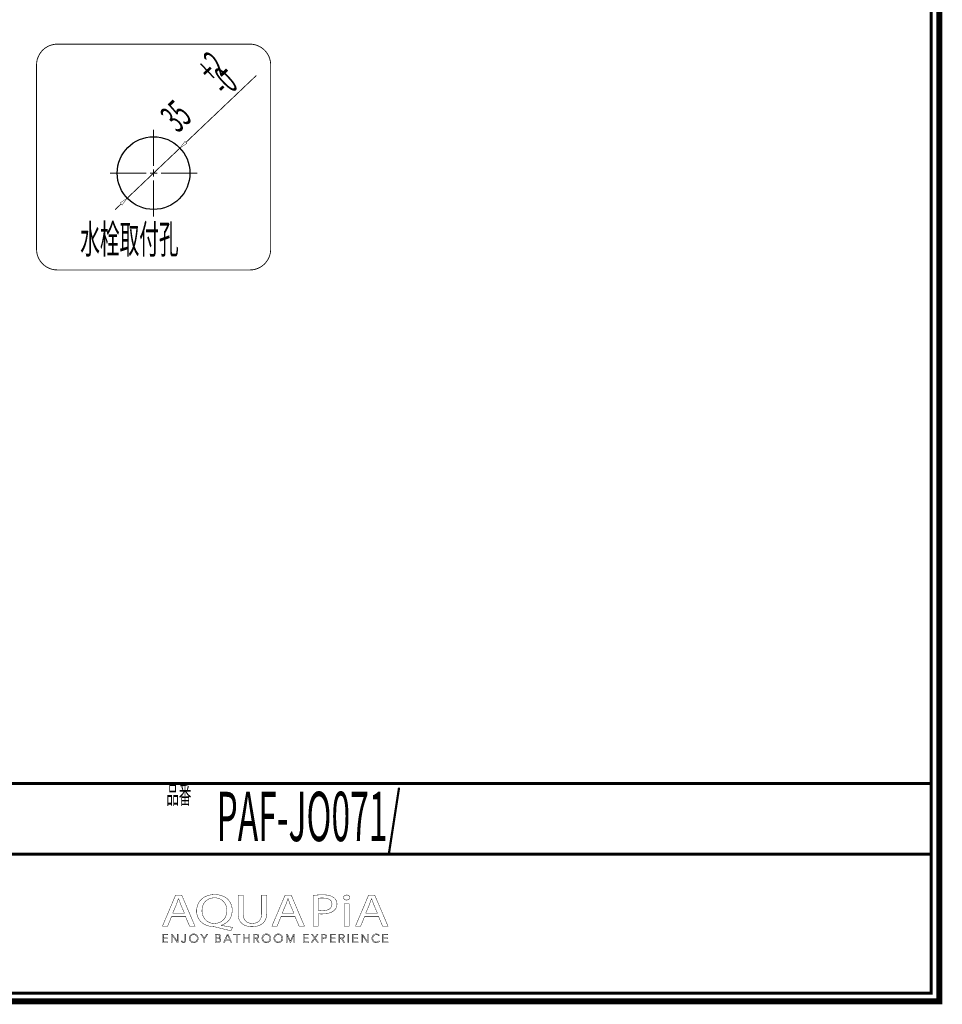
# Model space of a CAD drawing. Extents: x 33 to 231, y -260 to 23.
# Drawn here: x 120 to 231, y -260 to -141 of the extents above; entities that cross this region are included whole.
import ezdxf

# ---------------------------------------------------------------- set-up
doc = ezdxf.new("R2010")
doc.units = 0
doc.linetypes.add('AIGENLINE002', pattern=[5.625, 3.75, -0.625, 0.625, -0.625])
doc.linetypes.add('AIGENLINE003', pattern=[23.8122, 11.9062, -2.3812, 2.3812, -2.3812, 2.3812, -2.3812])
doc.layers.add('LAYER_1', color=7, linetype='CONTINUOUS')
doc.layers.add('LAYER_6', color=7, linetype='CONTINUOUS')
doc.styles.get("Standard").update_dxf_attribs({"font": 'TXT', "bigfont": 'BIGFONT'})

# ---------------------------------------------------------------- blocks, each defined once
blk = doc.blocks.new('AIGNBL01040005')
at = {"layer": 'LAYER_1', "const_width": 0.05}
for points in [[(138.3767, -249.1011), (137.891, -250.2793), (137.2664, -250.2793), (138.857, -246.5355), (139.586, -246.5355), (141.1828, -250.2793), (140.5365, -250.2793), (140.0369, -249.1011)], [(139.9115, -248.7245), (139.4533, -247.6459), (139.2101, -246.963), (139.1967, -246.963), (138.9603, -247.6414), (138.5021, -248.7245)]]:
    blk.add_lwpolyline(points, close=True, dxfattribs=at)
blk = doc.blocks.new('AIGNBL01040006')
at = {"layer": 'LAYER_1', "const_width": 0.05}
for points in [[(145.5226, -250.8295, -0.01588996), (143.7311, -250.3954), (143.4465, -250.3406, -0.08603985), (142.5648, -250.1665, -0.09807604), (141.9131, -249.7557, -0.20948866), (141.3839, -248.4469, -0.09686883), (141.5276, -247.6779, -0.20464925), (142.5693, -246.6597, -0.0982281), (143.5644, -246.4745, -0.08551092), (144.4282, -246.615, -0.10042649), (145.0896, -247.0069, -0.2141382), (145.6617, -248.3686, -0.09538251), (145.5236, -249.1322, -0.21450047), (144.5063, -250.1049, -0.02339472), (144.3281, -250.1628), (144.3281, -250.1852), (145.6965, -250.424)], [(145.0233, -248.39, 0.10714655), (144.8729, -247.6894, 0.29772219), (143.5433, -246.8687, 0.10721602), (142.8575, -247.0073, 0.23853751), (142.0749, -248.007, 0.05759145), (142.0296, -248.4344, 0.21822363), (142.5575, -249.6231, 0.17718918), (143.5161, -249.9468, 0.10756969), (144.1932, -249.8086, 0.23698298), (144.9758, -248.8146, 0.05604945)]]:
    blk.add_lwpolyline(points, format="xyb", close=True, dxfattribs=at)
blk = doc.blocks.new('AIGNBL01040007')
at = {"layer": 'LAYER_1', "const_width": 0.05}
blk.add_lwpolyline([(146.9815, -246.5355), (146.9815, -248.7517, 0.11447266), (147.1146, -249.4136, 0.1464766), (147.4628, -249.7966, 0.1363197), (148.0716, -249.9468, 0.12193631), (148.6913, -249.8128, 0.15032912), (149.0609, -249.446, 0.12559212), (149.2105, -248.7517), (149.2105, -246.5355), (149.8217, -246.5355), (149.8217, -248.7187, -0.10001865), (149.6875, -249.4569, -0.12148268), (149.3164, -249.9606, -0.11058847), (148.6945, -250.2654, -0.06129767), (148.0509, -250.3406, -0.09420892), (147.2365, -250.2032, -0.24315751), (146.4378, -249.2978, -0.0631947), (146.3707, -248.7404), (146.3707, -246.5355)], format="xyb", close=True, dxfattribs=at)
blk = doc.blocks.new('AIGNBL01040008')
at = {"layer": 'LAYER_1', "const_width": 0.05}
for points in [[(151.5573, -249.1011), (151.0709, -250.2793), (150.447, -250.2793), (152.0365, -246.5355), (152.7655, -246.5355), (154.3623, -250.2793), (153.7167, -250.2793), (153.2175, -249.1011)], [(153.0921, -248.7245), (152.6332, -247.6459), (152.3897, -246.963), (152.3759, -246.963), (152.1402, -247.6414), (151.682, -248.7245)]]:
    blk.add_lwpolyline(points, close=True, dxfattribs=at)
blk = doc.blocks.new('AIGNBL01040009')
at = {"layer": 'LAYER_1', "const_width": 0.05}
for points in [[(155.3969, -246.58, -0.03256094), (156.5576, -246.5072, -0.08241613), (157.5173, -246.6416, -0.07669938), (157.8691, -246.8184, -0.24849137), (158.279, -247.6018, -0.22635353), (157.9177, -248.4014, -0.10983948), (157.2932, -248.7128, -0.06564068), (156.4872, -248.8127, -0.06243203), (156.0015, -248.7793), (156.0015, -250.2793), (155.3969, -250.2793)], [(156.0015, -248.3852, 0.04167859), (156.501, -248.4245, 0.10336823), (157.216, -248.2977, 0.30026157), (157.6751, -247.6242, 0.17360952), (157.5412, -247.2193, 0.15180494), (157.1227, -246.9614, 0.06878722), (156.5713, -246.891, 0.06405989), (156.0015, -246.93)]]:
    blk.add_lwpolyline(points, format="xyb", close=True, dxfattribs=at)
blk = doc.blocks.new('AIGNBL0104000A')
at = {"layer": 'LAYER_1', "const_width": 0.05}
blk.add_lwpolyline([(159.8218, -246.8352, -0.27598704), (159.6829, -247.0742, -0.1267055), (159.4325, -247.1356, -0.22399562), (159.1241, -247.0039, -0.17054528), (159.0645, -246.8352, -0.2641884), (159.2127, -246.5896, -0.12917924), (159.4459, -246.53, -0.22516817), (159.761, -246.6599, -0.16930998)], format="xyb", close=True, dxfattribs=at)
blk.add_lwpolyline([(159.1407, -250.2793), (159.1407, -247.5907), (159.7515, -247.5907), (159.7515, -250.2793)], close=True, dxfattribs=at)
blk = doc.blocks.new('AIGNBL0104000B')
at = {"layer": 'LAYER_1', "const_width": 0.05}
for points in [[(161.6118, -249.1011), (161.1271, -250.2793), (160.5015, -250.2793), (162.0918, -246.5355), (162.8211, -246.5355), (164.4186, -250.2793), (163.7719, -250.2793), (163.2727, -249.1011)], [(163.1473, -248.7245), (162.6891, -247.6459), (162.4466, -246.963), (162.4321, -246.963), (162.1961, -247.6414), (161.7379, -248.7245)]]:
    blk.add_lwpolyline(points, close=True, dxfattribs=at)
blk = doc.blocks.new('AIGNBL01030004')
at = {"layer": 'LAYER_1'}
for name in ['AIGNBL01040005', 'AIGNBL01040006', 'AIGNBL01040007', 'AIGNBL01040008', 'AIGNBL01040009', 'AIGNBL0104000A', 'AIGNBL0104000B']:
    blk.add_blockref(name, (0, 0), dxfattribs=at)
blk = doc.blocks.new('AIGNBL01020003')
at = {"layer": 'LAYER_1'}
blk.add_blockref('AIGNBL01030004', (0, 0), dxfattribs=at)
blk = doc.blocks.new('AIGNBL0103000D')
at = {"layer": 'LAYER_1', "const_width": 0.05}
blk.add_lwpolyline([(137.3756, -252.1676), (137.9258, -252.1676), (137.9258, -252.2609), (137.2715, -252.2609), (137.2715, -251.2339), (137.9082, -251.2339), (137.9082, -251.3266), (137.3756, -251.3266), (137.3756, -251.6787), (137.8734, -251.6787), (137.8734, -251.7717), (137.3756, -251.7717)], close=True, dxfattribs=at)
blk = doc.blocks.new('AIGNBL0103000E')
at = {"layer": 'LAYER_1', "const_width": 0.05}
blk.add_lwpolyline([(139.0589, -252.1079), (139.0613, -252.1079), (139.0613, -251.2339), (139.1663, -251.2339), (139.1663, -252.2609), (139.0365, -252.2609), (138.4384, -251.3772), (138.435, -251.3772), (138.435, -252.2609), (138.3306, -252.2609), (138.3306, -251.2339), (138.4611, -251.2339)], close=True, dxfattribs=at)
blk = doc.blocks.new('AIGNBL0103000F')
at = {"layer": 'LAYER_1', "const_width": 0.05}
blk.add_lwpolyline([(139.637, -252.0501), (139.691, -252.1527, 0.17917392), (139.8034, -252.1937), (139.8922, -252.1744), (139.948, -252.1214), (139.9763, -252.0453), (139.9853, -251.956), (139.9853, -251.2339), (140.0893, -251.2339), (140.0893, -251.965), (140.0783, -252.0718), (140.0369, -252.1765), (139.9529, -252.2554), (139.8147, -252.2868, -0.18823279), (139.6311, -252.2268, -0.1779709), (139.5391, -252.0769)], format="xyb", close=True, dxfattribs=at)
blk = doc.blocks.new('AIGNBL01030010')
at = {"layer": 'LAYER_1', "const_width": 0.05}
for points in [[(141.5693, -251.7469, -0.1043483), (141.5279, -251.9629, -0.10138652), (141.4163, -252.1338), (141.2458, -252.2461, -0.09497961), (141.0332, -252.2868, -0.10036762), (140.8207, -252.2461), (140.6512, -252.1338, -0.09474437), (140.5389, -251.9629, -0.09317427), (140.4986, -251.7469, -0.10525315), (140.5389, -251.5306, -0.10001383), (140.6512, -251.3604, -0.09581503), (140.8207, -251.2481, -0.09561956), (141.0332, -251.2071, -0.10247825), (141.2458, -251.2481, -0.10147866), (141.4163, -251.3604, -0.09815578), (141.5279, -251.5306, -0.09523735)], [(141.4584, -251.7476), (141.4301, -251.5767), (141.3454, -251.4344), (141.211, -251.337, 0.10262376), (141.0332, -251.3001, 0.1147987), (140.8558, -251.337), (140.7225, -251.4344), (140.6374, -251.5767), (140.6081, -251.7476), (140.6374, -251.9188), (140.7225, -252.0607), (140.8558, -252.1575), (141.0332, -252.1937, 0.1185101), (141.211, -252.1575), (141.3454, -252.0607), (141.4301, -251.9188)]]:
    blk.add_lwpolyline(points, format="xyb", close=True, dxfattribs=at)
blk = doc.blocks.new('AIGNBL01030011')
at = {"layer": 'LAYER_1', "const_width": 0.05}
blk.add_lwpolyline([(142.3393, -252.2609), (142.2349, -252.2609), (142.2349, -251.8182), (141.8504, -251.2339), (141.9813, -251.2339), (142.2904, -251.7311), (142.6022, -251.2339), (142.7234, -251.2339), (142.3393, -251.8182)], close=True, dxfattribs=at)
blk = doc.blocks.new('AIGNBL01030012')
at = {"layer": 'LAYER_1', "const_width": 0.05}
for points in [[(143.6236, -251.2339), (143.9288, -251.2339), (144.047, -251.2457), (144.1528, -251.288), (144.2307, -251.3686), (144.2603, -251.4961, -0.17789512), (144.2103, -251.6373, -0.16148292), (144.078, -251.7166), (144.078, -251.7194, -0.17365114), (144.2434, -251.7969, -0.1925338), (144.3099, -251.9764), (144.2823, -252.0928), (144.2062, -252.1831), (144.0866, -252.2402), (143.9275, -252.2609), (143.6236, -252.2609)], [(143.7277, -252.171), (143.9223, -252.171), (144.0301, -252.1596), (144.1204, -252.1252), (144.181, -252.0625), (144.2048, -251.9705, 0.25466614), (144.1362, -251.8189, 0.1385096), (143.9413, -251.7686), (143.7277, -251.7686)]]:
    blk.add_lwpolyline(points, format="xyb", close=True, dxfattribs=at)
blk.add_lwpolyline([(143.7277, -251.6832), (143.9382, -251.6832), (144.0146, -251.6742), (144.0842, -251.6453), (144.1362, -251.5888), (144.1552, -251.5034), (144.1362, -251.4203), (144.0835, -251.3638), (144.005, -251.3328), (143.9089, -251.3235), (143.7277, -251.3235)], close=True, dxfattribs=at)
blk = doc.blocks.new('AIGNBL01030013')
at = {"layer": 'LAYER_1', "const_width": 0.05}
for points in [[(144.7388, -252.2609), (144.6241, -252.2609), (145.0685, -251.2339), (145.1705, -251.2339), (145.6111, -252.2609), (145.4943, -252.2609), (145.3813, -251.9912), (144.8504, -251.9912)], [(144.8894, -251.8947), (145.3424, -251.8947), (145.1164, -251.3493)]]:
    blk.add_lwpolyline(points, close=True, dxfattribs=at)
blk = doc.blocks.new('AIGNBL01030014')
at = {"layer": 'LAYER_1', "const_width": 0.05}
blk.add_lwpolyline([(146.2915, -252.2609), (146.1871, -252.2609), (146.1871, -251.3266), (145.8426, -251.3266), (145.8426, -251.2339), (146.635, -251.2339), (146.635, -251.3266), (146.2915, -251.3266)], close=True, dxfattribs=at)
blk = doc.blocks.new('AIGNBL01030015')
at = {"layer": 'LAYER_1', "const_width": 0.05}
blk.add_lwpolyline([(146.9888, -251.2339), (147.0932, -251.2339), (147.0932, -251.6787), (147.654, -251.6787), (147.654, -251.2339), (147.7581, -251.2339), (147.7581, -252.2609), (147.654, -252.2609), (147.654, -251.7745), (147.0932, -251.7745), (147.0932, -252.2609), (146.9888, -252.2609)], close=True, dxfattribs=at)
blk = doc.blocks.new('AIGNBL01030016')
at = {"layer": 'LAYER_1', "const_width": 0.05}
blk.add_lwpolyline([(148.3351, -252.2609), (148.2311, -252.2609), (148.2311, -251.2339), (148.5322, -251.2339), (148.6724, -251.2481), (148.7844, -251.2953), (148.8571, -251.38), (148.8829, -251.5078), (148.8636, -251.6108), (148.8088, -251.6911), (148.7258, -251.7459), (148.6214, -251.7717), (148.9211, -252.2609), (148.7937, -252.2609), (148.5098, -251.7807), (148.3351, -251.7807)], close=True, dxfattribs=at)
blk.add_lwpolyline([(148.3351, -251.6904), (148.517, -251.6904, 0.16224179), (148.711, -251.6453, 0.25004762), (148.7799, -251.5078), (148.7602, -251.4224), (148.7079, -251.3652), (148.6269, -251.3338), (148.5212, -251.3235), (148.3351, -251.3235)], format="xyb", close=True, dxfattribs=at)
blk = doc.blocks.new('AIGNBL01030017')
at = {"layer": 'LAYER_1', "const_width": 0.05}
for points in [[(150.3154, -251.7469, -0.10150602), (150.2747, -251.9629, -0.09993541), (150.1624, -252.1338, -0.0952549), (149.9926, -252.2461, -0.09491251), (149.78, -252.2868, -0.10020158), (149.5674, -252.2461, -0.10166907), (149.3979, -252.1338, -0.096673), (149.2856, -251.9629, -0.0926292), (149.2453, -251.7469, -0.09846568), (149.2856, -251.5306, -0.09950302), (149.3979, -251.3604, -0.09832237), (149.5674, -251.2481, -0.09564775), (149.78, -251.2071, -0.10143017), (149.9926, -251.2481, -0.10412538), (150.1624, -251.3604, -0.09489987), (150.2747, -251.5306, -0.09342114)], [(150.2051, -251.7476), (150.1762, -251.5767), (150.0921, -251.4344), (149.9581, -251.337, 0.10228277), (149.78, -251.3001, 0.11838464), (149.6026, -251.337), (149.4682, -251.4344), (149.3842, -251.5767), (149.3549, -251.7476), (149.3842, -251.9188), (149.4682, -252.0607), (149.6026, -252.1575, 0.10079735), (149.78, -252.1937), (149.9581, -252.1575), (150.0921, -252.0607), (150.1762, -251.9188)]]:
    blk.add_lwpolyline(points, format="xyb", close=True, dxfattribs=at)
blk = doc.blocks.new('AIGNBL01030018')
at = {"layer": 'LAYER_1', "const_width": 0.05}
for points in [[(151.7489, -251.7469, -0.10170204), (151.7086, -251.9629), (151.5963, -252.1338), (151.4264, -252.2461, -0.09495021), (151.2139, -252.2868, -0.10195024), (151.0013, -252.2461, -0.10219143), (150.8318, -252.1338, -0.09636018), (150.7188, -251.9629, -0.09364605), (150.6781, -251.7469, -0.10012875), (150.7188, -251.5306, -0.10372276), (150.8318, -251.3604, -0.09859677), (151.0013, -251.2481, -0.09572878), (151.2139, -251.2071, -0.10163657), (151.4264, -251.2481, -0.09861865), (151.5963, -251.3604, -0.09487954), (151.7086, -251.5306, -0.09256741)], [(151.639, -251.7476), (151.61, -251.5767), (151.526, -251.4344), (151.3916, -251.337, 0.10250753), (151.2139, -251.3001, 0.11888403), (151.0361, -251.337), (150.9017, -251.4344), (150.818, -251.5767), (150.7887, -251.7476), (150.818, -251.9188), (150.9017, -252.0607), (151.0361, -252.1575, 0.10058968), (151.2139, -252.1937), (151.3916, -252.1575), (151.526, -252.0607), (151.61, -251.9188)]]:
    blk.add_lwpolyline(points, format="xyb", close=True, dxfattribs=at)
blk = doc.blocks.new('AIGNBL01030019')
at = {"layer": 'LAYER_1', "const_width": 0.05}
blk.add_lwpolyline([(152.6742, -252.0839), (152.6756, -252.0839), (153.0194, -251.2339), (153.1793, -251.2339), (153.1793, -252.2609), (153.0749, -252.2609), (153.0749, -251.3686), (153.0718, -251.3686), (152.7007, -252.2609), (152.646, -252.2609), (152.2743, -251.3686), (152.2708, -251.3686), (152.2708, -252.2609), (152.1668, -252.2609), (152.1668, -251.2339), (152.327, -251.2339)], close=True, dxfattribs=at)
blk = doc.blocks.new('AIGNBL0103001A')
at = {"layer": 'LAYER_1', "const_width": 0.05}
blk.add_lwpolyline([(154.3196, -252.1676), (154.8694, -252.1676), (154.8694, -252.2609), (154.2145, -252.2609), (154.2145, -251.2339), (154.8522, -251.2339), (154.8522, -251.3263), (154.3196, -251.3263), (154.3196, -251.6787), (154.8167, -251.6787), (154.8167, -251.7717), (154.3196, -251.7717)], close=True, dxfattribs=at)
blk = doc.blocks.new('AIGNBL0103001B')
at = {"layer": 'LAYER_1', "const_width": 0.05}
blk.add_lwpolyline([(155.6101, -251.6484), (155.8906, -251.2339), (156.0153, -251.2339), (155.6749, -251.7221), (156.0518, -252.2609), (155.9216, -252.2609), (155.6081, -251.7979), (155.296, -252.2609), (155.165, -252.2609), (155.5426, -251.7211), (155.1988, -251.2339), (155.329, -251.2339)], close=True, dxfattribs=at)
blk = doc.blocks.new('AIGNBL0103001C')
at = {"layer": 'LAYER_1', "const_width": 0.05}
blk.add_lwpolyline([(156.4159, -251.2339), (156.706, -251.2339), (156.8487, -251.2498), (156.9575, -251.3015), (157.0288, -251.3866), (157.053, -251.5078), (157.0281, -251.6291), (156.9568, -251.7145), (156.8459, -251.7659), (156.7032, -251.7831), (156.5203, -251.7831), (156.5203, -252.2609), (156.4159, -252.2609)], close=True, dxfattribs=at)
blk.add_lwpolyline([(156.5203, -251.6949), (156.6974, -251.6949, 0.17980028), (156.8848, -251.6474, 0.23431258), (156.9489, -251.5078, 0.26356479), (156.8824, -251.3676, 0.12651345), (156.6974, -251.3235), (156.5203, -251.3235)], format="xyb", close=True, dxfattribs=at)
blk = doc.blocks.new('AIGNBL0103001D')
at = {"layer": 'LAYER_1', "const_width": 0.05}
blk.add_lwpolyline([(157.5621, -252.1676), (158.1116, -252.1676), (158.1116, -252.2609), (157.4577, -252.2609), (157.4577, -251.2339), (158.0947, -251.2339), (158.0947, -251.3263), (157.5621, -251.3263), (157.5621, -251.6787), (158.0599, -251.6787), (158.0599, -251.7717), (157.5621, -251.7717)], close=True, dxfattribs=at)
blk = doc.blocks.new('AIGNBL0103001E')
at = {"layer": 'LAYER_1', "const_width": 0.05}
blk.add_lwpolyline([(158.6208, -252.2609), (158.5168, -252.2609), (158.5168, -251.2339), (158.8185, -251.2339), (158.9584, -251.2481), (159.07, -251.2953), (159.1438, -251.38), (159.1696, -251.5078), (159.1493, -251.6105), (159.0945, -251.6915), (159.0111, -251.7459), (158.9067, -251.7717), (159.2075, -252.2609), (159.08, -252.2609), (158.7955, -251.7803), (158.6208, -251.7803)], close=True, dxfattribs=at)
blk.add_lwpolyline([(158.6208, -251.69), (158.8027, -251.69, 0.16258502), (158.9974, -251.6453, 0.25001435), (159.0652, -251.5078), (159.047, -251.4224), (158.9943, -251.3652), (158.9123, -251.3338), (158.8065, -251.3235), (158.6208, -251.3235)], format="xyb", close=True, dxfattribs=at)
blk = doc.blocks.new('AIGNBL0103001F')
at = {"layer": 'LAYER_1', "const_width": 0.05}
blk.add_lwpolyline([(159.6898, -252.2609), (159.5865, -252.2609), (159.5865, -251.2339), (159.6898, -251.2339)], close=True, dxfattribs=at)
blk = doc.blocks.new('AIGNBL01030020')
at = {"layer": 'LAYER_1', "const_width": 0.05}
blk.add_lwpolyline([(160.2676, -252.1676), (160.8174, -252.1676), (160.8174, -252.2609), (160.1639, -252.2609), (160.1639, -251.2339), (160.8005, -251.2339), (160.8005, -251.3263), (160.2676, -251.3263), (160.2676, -251.6787), (160.7654, -251.6787), (160.7654, -251.7717), (160.2676, -251.7717)], close=True, dxfattribs=at)
blk = doc.blocks.new('AIGNBL01030021')
at = {"layer": 'LAYER_1', "const_width": 0.05}
blk.add_lwpolyline([(161.9505, -252.1079), (161.9536, -252.1079), (161.9536, -251.2339), (162.058, -251.2339), (162.058, -252.2609), (161.9277, -252.2609), (161.3297, -251.3772), (161.3266, -251.3772), (161.3266, -252.2609), (161.2222, -252.2609), (161.2222, -251.2339), (161.3535, -251.2339)], close=True, dxfattribs=at)
blk = doc.blocks.new('AIGNBL01030022')
at = {"layer": 'LAYER_1', "const_width": 0.05}
blk.add_lwpolyline([(163.396, -252.0942), (163.3323, -252.1679), (163.2469, -252.2295), (163.1394, -252.2716), (163.0112, -252.2868, -0.10091647), (162.7966, -252.2461, -0.1027581), (162.6271, -252.1335, -0.10105788), (162.5162, -251.9633, -0.09298732), (162.4759, -251.7469, -0.1023263), (162.5169, -251.5306, -0.10091384), (162.6285, -251.3604), (162.798, -251.2481, -0.0953569), (163.0112, -251.2071), (163.1222, -251.2191), (163.2252, -251.2522), (163.3117, -251.3035), (163.3767, -251.3711), (163.2906, -251.4355), (163.2469, -251.3858), (163.1835, -251.3421), (163.1043, -251.3114), (163.0126, -251.3001), (162.8338, -251.3362), (162.6998, -251.4338), (162.6147, -251.5764), (162.5868, -251.7469), (162.6164, -251.9178), (162.7012, -252.0601), (162.8356, -252.1575, 0.10121894), (163.0126, -252.1937), (163.1804, -252.1575, 0.12975898), (163.3148, -252.0414)], format="xyb", close=True, dxfattribs=at)
blk = doc.blocks.new('AIGNBL01030023')
at = {"layer": 'LAYER_1', "const_width": 0.05}
blk.add_lwpolyline([(163.8801, -252.1676), (164.4299, -252.1676), (164.4299, -252.2609), (163.7764, -252.2609), (163.7764, -251.2339), (164.4127, -251.2339), (164.4127, -251.3263), (163.8801, -251.3263), (163.8801, -251.6787), (164.3782, -251.6787), (164.3782, -251.7717), (163.8801, -251.7717)], close=True, dxfattribs=at)
blk = doc.blocks.new('AIGNBL0102000C')
at = {"layer": 'LAYER_1'}
for name in ['AIGNBL0103000D', 'AIGNBL0103000E', 'AIGNBL0103000F', 'AIGNBL01030010', 'AIGNBL01030011', 'AIGNBL01030012', 'AIGNBL01030013', 'AIGNBL01030014', 'AIGNBL01030015', 'AIGNBL01030016', 'AIGNBL01030017', 'AIGNBL01030018', 'AIGNBL01030019', 'AIGNBL0103001A', 'AIGNBL0103001B', 'AIGNBL0103001C', 'AIGNBL0103001D', 'AIGNBL0103001E', 'AIGNBL0103001F', 'AIGNBL01030020', 'AIGNBL01030021', 'AIGNBL01030022', 'AIGNBL01030023']:
    blk.add_blockref(name, (0, 0), dxfattribs=at)
blk = doc.blocks.new('AIGNBL01010002')
at = {"layer": 'LAYER_1'}
for name in ['AIGNBL01020003', 'AIGNBL0102000C']:
    blk.add_blockref(name, (0, 0), dxfattribs=at)
blk = doc.blocks.new('AIGNBL01010276')
at = {"layer": 'LAYER_1'}
blk.add_circle((136.1995, -159.626), 4.375, dxfattribs=at)
blk = doc.blocks.new('AIGNBL01010277')
at = {"layer": 'LAYER_1', "const_width": 0.106}
blk.add_lwpolyline([(135.762, -159.626), (136.637, -159.626)], dxfattribs=at)
blk = doc.blocks.new('AIGNBL01010278')
at = {"layer": 'LAYER_1', "const_width": 0.1058}
blk.add_lwpolyline([(136.1995, -160.0635), (136.1995, -159.1885)], dxfattribs=at)
blk = doc.blocks.new('AIGNBL01010279')
at = {"layer": 'LAYER_1', "linetype": 'AIGENLINE002', "const_width": 0.1058, "flags": 128}
blk.add_lwpolyline([(130.9495, -159.626), (135.3245, -159.626)], dxfattribs=at)
blk = doc.blocks.new('AIGNBL0101027A')
at = {"layer": 'LAYER_1', "linetype": 'AIGENLINE002', "const_width": 0.1058, "flags": 128}
blk.add_lwpolyline([(137.0745, -159.626), (141.4495, -159.626)], dxfattribs=at)
blk = doc.blocks.new('AIGNBL0101027B')
at = {"layer": 'LAYER_1', "linetype": 'AIGENLINE002', "const_width": 0.1058, "flags": 128}
blk.add_lwpolyline([(136.1995, -164.876), (136.1995, -160.501)], dxfattribs=at)
blk = doc.blocks.new('AIGNBL0101027C')
at = {"layer": 'LAYER_1', "linetype": 'AIGENLINE002', "const_width": 0.1058, "flags": 128}
blk.add_lwpolyline([(136.1995, -158.751), (136.1995, -154.376)], dxfattribs=at)
blk = doc.blocks.new('AIGNBL0102027E')
at = {"layer": 'LAYER_1', "const_width": 0.1058}
blk.add_lwpolyline([(148.5675, -147.8766), (140.0964, -155.924)], dxfattribs=at)
blk = doc.blocks.new('AIGNBL0102027F')
at = {"layer": 'LAYER_1', "const_width": 0.1058}
blk.add_lwpolyline([(132.3026, -163.328), (131.5776, -164.0168)], dxfattribs=at)
blk = doc.blocks.new('AIGNBL01020280')
at = {"layer": 'LAYER_1', "width": 0.5}
for s, p in [('+2', (143.3881, -149.0013)), ('-0', (145.0201, -150.6103)), ('35', (139.1259, -154.8834))]:
    blk.add_text(s, height=3.4151, rotation=43.531202, dxfattribs=at).set_placement(p)
blk = doc.blocks.new('AIGNBL01020281')
at = {"layer": 'LAYER_1', "const_width": 0.1058}
blk.add_lwpolyline([(133.0276, -162.6393), (139.3714, -156.6128)], dxfattribs=at)
blk = doc.blocks.new('AIGNBL01020282')
at = {"layer": 'LAYER_1', "const_width": 0.05}
blk.add_lwpolyline([(132.1878, -163.2072), (132.4174, -163.4489), (133.0276, -162.6393)], close=True, dxfattribs=at)
blk = doc.blocks.new('AIGNBL01020283')
at = {"layer": 'LAYER_1', "const_width": 0.05}
blk.add_lwpolyline([(139.9816, -155.8032), (140.2112, -156.0448), (139.3714, -156.6128)], close=True, dxfattribs=at)
blk = doc.blocks.new('AIGNBL0101027D')
at = {"layer": 'LAYER_1'}
for name in ['AIGNBL01020280', 'AIGNBL0102027E', 'AIGNBL01020283', 'AIGNBL01020281', 'AIGNBL0102027F', 'AIGNBL01020282']:
    blk.add_blockref(name, (0, 0), dxfattribs=at)
blk = doc.blocks.new('AIGNBL01010284')
at = {"layer": 'LAYER_1', "width": 0.5}
blk.add_text('水栓取付孔', height=3.473, dxfattribs=at).set_placement((127.3697, -169.3063))
blk = doc.blocks.new('AIGNBL01010285')
at = {"layer": 'LAYER_1', "linetype": 'AIGENLINE003', "const_width": 0.1058, "flags": 128}
blk.add_lwpolyline([(147.7966, -144.0995), (124.6128, -144.0995)], dxfattribs=at)
blk = doc.blocks.new('AIGNBL01010286')
at = {"layer": 'LAYER_1', "linetype": 'AIGENLINE003', "const_width": 0.1058, "flags": 128}
blk.add_lwpolyline([(124.6128, -144.0995, 0.41421719), (122.1128, -146.5995)], format="xyb", dxfattribs=at)
blk = doc.blocks.new('AIGNBL01010287')
at = {"layer": 'LAYER_1', "linetype": 'AIGENLINE003', "const_width": 0.1058, "flags": 128}
blk.add_lwpolyline([(122.1128, -146.5995), (122.1128, -168.7843)], dxfattribs=at)
blk = doc.blocks.new('AIGNBL01010288')
at = {"layer": 'LAYER_1', "linetype": 'AIGENLINE003', "const_width": 0.1058, "flags": 128}
blk.add_lwpolyline([(122.1128, -168.7843, 0.41421145), (124.6128, -171.2843)], format="xyb", dxfattribs=at)
blk = doc.blocks.new('AIGNBL01010289')
at = {"layer": 'LAYER_1', "linetype": 'AIGENLINE003', "const_width": 0.1058, "flags": 128}
blk.add_lwpolyline([(124.6128, -171.2843), (147.7966, -171.2843)], dxfattribs=at)
blk = doc.blocks.new('AIGNBL0101028A')
at = {"layer": 'LAYER_1', "linetype": 'AIGENLINE003', "const_width": 0.1058, "flags": 128}
blk.add_lwpolyline([(147.7966, -171.2843, 0.41420309), (150.2966, -168.7843)], format="xyb", dxfattribs=at)
blk = doc.blocks.new('AIGNBL0101028B')
at = {"layer": 'LAYER_1', "linetype": 'AIGENLINE003', "const_width": 0.1058, "flags": 128}
blk.add_lwpolyline([(150.2966, -168.7843), (150.2966, -146.5995)], dxfattribs=at)
blk = doc.blocks.new('AIGNBL0101028C')
at = {"layer": 'LAYER_1', "linetype": 'AIGENLINE003', "const_width": 0.1058, "flags": 128}
blk.add_lwpolyline([(150.2966, -146.5995, 0.41420883), (147.7966, -144.0995)], format="xyb", dxfattribs=at)
blk = doc.blocks.new('AIGNBL06010002')
at = {"layer": 'LAYER_6', "const_width": 0.7056}
blk.add_lwpolyline([(33.7873, 22.6587), (230.7955, 22.6587), (230.7955, -259.334), (33.7873, -259.334)], close=True, dxfattribs=at)

msp = doc.modelspace()

# ---------------------------------------------------------------- linework, layer by layer
at = {"layer": 'LAYER_6', "const_width": 0.353}
for points in [[(34.79, -258.33), (229.8, -258.33), (229.8, 21.66), (34.79, 21.66), (34.79, -258.33)], [(229.8, -233.09), (34.79, -233.09)], [(229.8, -241.6), (34.79, -241.6)]]:
    msp.add_lwpolyline(points, dxfattribs=at)

# ---------------------------------------------------------------- block references
at = {"layer": 'LAYER_1'}
for name in ['AIGNBL01010286', 'AIGNBL01010285', 'AIGNBL0101028C', 'AIGNBL0101027D', 'AIGNBL01010287', 'AIGNBL0101028B', 'AIGNBL01010276', 'AIGNBL0101027C', 'AIGNBL01010279', 'AIGNBL01010277', 'AIGNBL01010278', 'AIGNBL0101027A', 'AIGNBL0101027B', 'AIGNBL01010284', 'AIGNBL01010288', 'AIGNBL0101028A', 'AIGNBL01010289', 'AIGNBL01010002']:
    msp.add_blockref(name, (0, 0), dxfattribs=at)
at = {"layer": 'LAYER_6'}
msp.add_blockref('AIGNBL06010002', (0, 0), dxfattribs=at)

# ---------------------------------------------------------------- texts
at = {"layer": 'LAYER_6', "width": 0.5}
for s, height, p in [('品番', 2.199, (137.74, -235.57)), ('PAF-JO071/', 5.939, (143.77, -240.04))]:
    msp.add_text(s, height=height, dxfattribs=at).set_placement(p)

doc.saveas('drawing.dxf')
